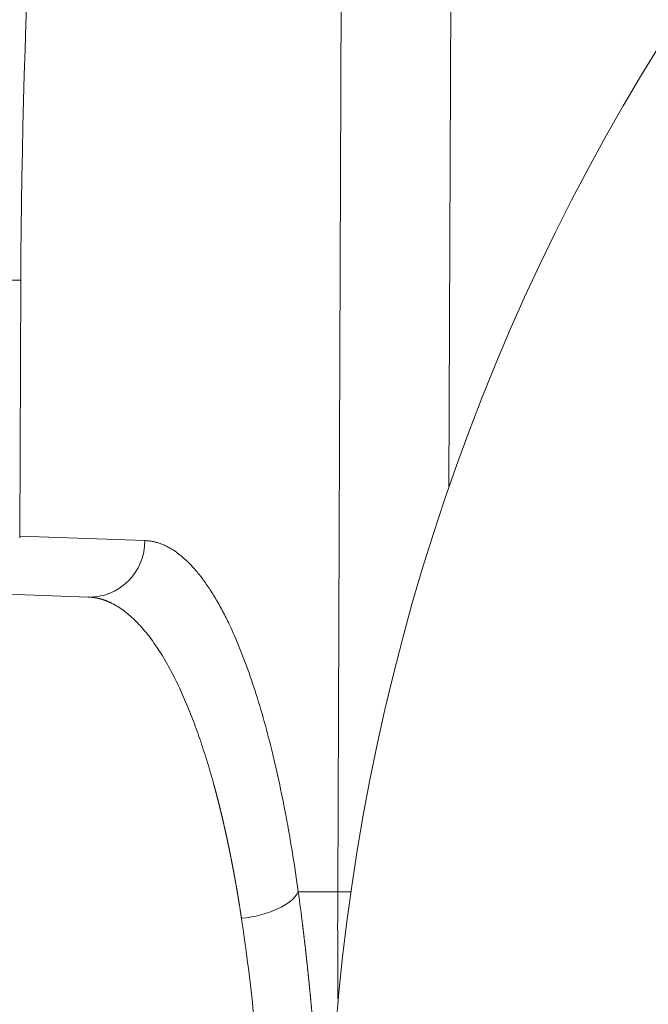
# Model space of a CAD drawing. Units: millimetres. Extents: x 0 to 594, y 0 to 420.
# Drawn here: x 160 to 166, y 162 to 173 of the extents above; entities that cross this region are included whole.
import ezdxf

# ---------------------------------------------------------------- set-up
doc = ezdxf.new("R2010")
doc.units = ezdxf.units.MM
doc.layers.add('1', color=7, linetype='Continuous', true_color=0xffffff)

msp = doc.modelspace()

# ---------------------------------------------------------------- linework, layer by layer
at = {"layer": '1', "color": 7, "linetype": 'Continuous', "lineweight": 13}
for p, q in [((163.0731, 163.1201), (163.1352, 178.7134)), ((164.3426, 178.7086), (164.2983, 167.585)), ((159.5689, 167.0412), (160.9488, 166.993)), ((163.0731, 163.1201), (162.638, 163.1218)), ((163.2185, 163.1195), (163.0731, 163.1201))]:
    msp.add_line(p, q, dxfattribs=at)
at = {"layer": '1', "color": 3, "linetype": 'Continuous', "lineweight": 18}
for p, q in [((157.832, 169.8651), (159.5802, 169.8651)), ((159.5802, 169.8651), (159.5689, 167.0412)), ((113.9586, 167.9899), (160.3233, 166.3708))]:
    msp.add_line(p, q, dxfattribs=at)
msp.add_arc((187.04, 159.7222), 24.0625, 41.28772, 221.28772, dxfattribs=at)
at = {"layer": '1', "color": 7, "linetype": 'Continuous', "lineweight": 13}
msp.add_arc((255.4073, 162.7525), 92.3349, 179.771885, 180.528554, dxfattribs=at)
at = {"layer": '1', "color": 3, "linetype": 'Continuous', "lineweight": 18}
for centre, major_axis, ratio, start_param, end_param in [((166.5344, 169.7349), (-0.1113, -25.9556), 0.2679467, 4.359817, 4.7085217), ((158.9219, 167.0451), (0.6467, -0.0226), 0.9658949, 0, 0.0298712)]:
    msp.add_ellipse(centre, major_axis=major_axis, ratio=ratio, start_param=start_param, end_param=end_param, dxfattribs=at)
at = {"layer": '1', "color": 7, "linetype": 'Continuous', "lineweight": 13}
for centre, major_axis, ratio, start_param, end_param in [((160.3451, 166.9954), (-0.0218, -0.6246), 0.9658949, 0, 1.6006675), ((162.0343, 163.1242), (-0.6191, -0.0853), 0.4643841, 1.4717043, 2.8450228)]:
    msp.add_ellipse(centre, major_axis=major_axis, ratio=ratio, start_param=start_param, end_param=end_param, dxfattribs=at)
msp.add_rational_spline([(160.9488, 166.993), (161.6828, 166.9674), (162.3042, 165.5432), (162.638, 163.1218)], [1, 0.90605612343, 0.90605612343, 1], degree=3, dxfattribs=at)
for points, knots in [([(162.0125, 162.8297), (162.012, 162.8326), (162.0112, 162.8385), (162.0098, 162.8472), (162.0085, 162.856), (162.0071, 162.8648), (162.0058, 162.8736), (162.0044, 162.8824), (162.0031, 162.8911), (162.0017, 162.8999), (162.0004, 162.9086), (161.999, 162.9174), (161.9976, 162.9262), (161.9962, 162.9349), (161.9949, 162.9436), (161.9935, 162.9524), (161.9921, 162.9611), (161.9907, 162.9699), (161.9893, 162.9786), (161.9879, 162.9873), (161.9865, 162.996), (161.9851, 163.0047), (161.9837, 163.0134), (161.9822, 163.0221), (161.9808, 163.0308), (161.9794, 163.0395), (161.9779, 163.0482), (161.9765, 163.0569), (161.9751, 163.0656), (161.9736, 163.0743), (161.9722, 163.083), (161.9707, 163.0916), (161.9692, 163.1003), (161.9678, 163.109), (161.9663, 163.1176), (161.9648, 163.1263), (161.9634, 163.1349), (161.9619, 163.1436), (161.9604, 163.1522), (161.9589, 163.1608), (161.9574, 163.1695), (161.9559, 163.1781), (161.9544, 163.1867), (161.9529, 163.1953), (161.9514, 163.2039), (161.9498, 163.2125), (161.9483, 163.2211), (161.9468, 163.2297), (161.9453, 163.2383), (161.9437, 163.2469), (161.9422, 163.2555), (161.9406, 163.264), (161.9391, 163.2726), (161.9375, 163.2812), (161.936, 163.2897), (161.9344, 163.2983), (161.9328, 163.3068), (161.9313, 163.3154), (161.9297, 163.3239), (161.9281, 163.3324), (161.9265, 163.341), (161.9249, 163.3495), (161.9234, 163.358), (161.9218, 163.3665), (161.9202, 163.375), (161.9185, 163.3835), (161.9169, 163.392), (161.9153, 163.4005), (161.9137, 163.409), (161.9121, 163.4174), (161.9104, 163.4259), (161.9088, 163.4344), (161.9072, 163.4428), (161.9055, 163.4513), (161.9039, 163.4597), (161.9022, 163.4682), (161.9006, 163.4766), (161.8989, 163.4851), (161.8973, 163.4935), (161.8956, 163.5019), (161.8939, 163.5103), (161.8922, 163.5187), (161.8906, 163.5271), (161.8889, 163.5355), (161.8872, 163.5439), (161.8855, 163.5523), (161.8838, 163.5607), (161.8821, 163.569), (161.8804, 163.5774), (161.8787, 163.5858), (161.8769, 163.5941), (161.8752, 163.6025), (161.8735, 163.6108), (161.8718, 163.6191), (161.87, 163.6275), (161.8683, 163.6358), (161.8665, 163.6441), (161.8648, 163.6524), (161.863, 163.6607), (161.8613, 163.669), (161.8595, 163.6773), (161.8578, 163.6856), (161.856, 163.6938), (161.8542, 163.7021), (161.8524, 163.7104), (161.8506, 163.7186), (161.8489, 163.7269), (161.8471, 163.7351), (161.8453, 163.7433), (161.8435, 163.7516), (161.8417, 163.7598), (161.8399, 163.768), (161.838, 163.7762), (161.8362, 163.7844), (161.8344, 163.7926), (161.8326, 163.8008), (161.8307, 163.809), (161.8289, 163.8171), (161.8271, 163.8253), (161.8252, 163.8335), (161.8234, 163.8416), (161.8215, 163.8498), (161.8197, 163.8579), (161.8178, 163.866), (161.8159, 163.8741), (161.8141, 163.8823), (161.8122, 163.8904), (161.8103, 163.8985), (161.8084, 163.9066), (161.8065, 163.9146), (161.8046, 163.9227), (161.8027, 163.9308), (161.8008, 163.9389), (161.7989, 163.9469), (161.797, 163.955), (161.7951, 163.963), (161.7932, 163.971), (161.7912, 163.9791), (161.7893, 163.9871), (161.7874, 163.9951), (161.7854, 164.0031), (161.7835, 164.0111), (161.7816, 164.0191), (161.7796, 164.027), (161.7777, 164.035), (161.7757, 164.043), (161.7737, 164.0509), (161.7718, 164.0589), (161.7698, 164.0668), (161.7678, 164.0747), (161.7658, 164.0827), (161.7638, 164.0906), (161.7618, 164.0985), (161.7599, 164.1064), (161.7579, 164.1143), (161.7558, 164.1222), (161.7538, 164.13), (161.7518, 164.1379), (161.7498, 164.1458), (161.7478, 164.1536), (161.7458, 164.1615), (161.7437, 164.1693), (161.7417, 164.1771), (161.7397, 164.1849), (161.7376, 164.1927), (161.7356, 164.2005), (161.7335, 164.2083), (161.7315, 164.2161), (161.7294, 164.2239), (161.7273, 164.2316), (161.7253, 164.2394), (161.7232, 164.2471), (161.7211, 164.2549), (161.719, 164.2626), (161.7169, 164.2703), (161.7148, 164.278), (161.7127, 164.2857), (161.7106, 164.2934), (161.6865, 164.3814), (161.6386, 164.5471), (161.5633, 164.7813), (161.4827, 165.0061), (161.3968, 165.22), (161.3192, 165.3915), (161.2515, 165.5265), (161.1953, 165.6305), (161.1368, 165.73), (161.0782, 165.8214), (161.0192, 165.9053), (160.9599, 165.982), (160.8981, 166.054), (160.8367, 166.1177), (160.7753, 166.1738), (160.7137, 166.2229), (160.6487, 166.267), (160.6028, 166.2925), (160.5774, 166.305), (160.5736, 166.3068), (160.5697, 166.3087), (160.5658, 166.3105), (160.5619, 166.3123), (160.5579, 166.3141), (160.5538, 166.3159), (160.5498, 166.3177), (160.5456, 166.3195), (160.5415, 166.3213), (160.5373, 166.323), (160.533, 166.3247), (160.5287, 166.3265), (160.5244, 166.3282), (160.5201, 166.3299), (160.5156, 166.3315), (160.5112, 166.3332), (160.5067, 166.3348), (160.5022, 166.3364), (160.4976, 166.338), (160.493, 166.3396), (160.4883, 166.3411), (160.4836, 166.3426), (160.4789, 166.3441), (160.4741, 166.3456), (160.4693, 166.347), (160.4644, 166.3484), (160.4595, 166.3498), (160.4545, 166.3511), (160.4496, 166.3524), (160.4445, 166.3537), (160.4394, 166.3549), (160.4343, 166.3561), (160.4292, 166.3573), (160.424, 166.3584), (160.4187, 166.3595), (160.4134, 166.3605), (160.4081, 166.3615), (160.4028, 166.3625), (160.3973, 166.3634), (160.3919, 166.3643), (160.3864, 166.3651), (160.3809, 166.3659), (160.3753, 166.3666), (160.3697, 166.3673), (160.364, 166.3679), (160.3583, 166.3685), (160.3526, 166.369), (160.3468, 166.3695), (160.341, 166.3699), (160.3351, 166.3703), (160.3292, 166.3706), (160.3252, 166.3707), (160.3233, 166.3708)], [0, 0, 0, 0, 0.0013659, 0.0027323, 0.0040993, 0.0054669, 0.006835, 0.0082037, 0.009573, 0.0109429, 0.0123133, 0.0136843, 0.0150559, 0.016428, 0.0178008, 0.0191741, 0.0205479, 0.0219224, 0.0232974, 0.0246729, 0.0260491, 0.0274258, 0.0288031, 0.030181, 0.0315595, 0.0329385, 0.0343181, 0.0356983, 0.037079, 0.0384604, 0.0398423, 0.0412248, 0.0426078, 0.0439915, 0.0453757, 0.0467605, 0.0481458, 0.0495318, 0.0509183, 0.0523054, 0.0536931, 0.0550814, 0.0564702, 0.0578596, 0.0592496, 0.0606402, 0.0620314, 0.0634231, 0.0648154, 0.0662083, 0.0676018, 0.0689959, 0.0703905, 0.0717857, 0.0731815, 0.0745779, 0.0759749, 0.0773725, 0.0787706, 0.0801693, 0.0815686, 0.0829685, 0.084369, 0.08577, 0.0871717, 0.0885739, 0.0899767, 0.0913801, 0.0927841, 0.0941886, 0.0955938, 0.0969995, 0.0984058, 0.0998127, 0.1012202, 0.1026283, 0.104037, 0.1054462, 0.106856, 0.1082665, 0.1096775, 0.1110891, 0.1125013, 0.1139141, 0.1153274, 0.1167414, 0.1181559, 0.1195711, 0.1209868, 0.1224031, 0.12382, 0.1252375, 0.1266556, 0.1280743, 0.1294935, 0.1309134, 0.1323338, 0.1337549, 0.1351765, 0.1365987, 0.1380216, 0.139445, 0.140869, 0.1422936, 0.1437188, 0.1451445, 0.1465709, 0.1479979, 0.1494255, 0.1508536, 0.1522824, 0.1537117, 0.1551417, 0.1565722, 0.1580033, 0.1594351, 0.1608674, 0.1623003, 0.1637338, 0.1651679, 0.1666026, 0.168038, 0.1694739, 0.1709104, 0.1723475, 0.1737852, 0.1752234, 0.1766623, 0.1781018, 0.1795419, 0.1809826, 0.1824239, 0.1838658, 0.1853083, 0.1867514, 0.188195, 0.1896393, 0.1910842, 0.1925297, 0.1939758, 0.1954225, 0.1968698, 0.1983177, 0.1997662, 0.2012153, 0.202665, 0.2041153, 0.2055662, 0.2070177, 0.2084698, 0.2099225, 0.2113758, 0.2128297, 0.2142842, 0.2157394, 0.2171951, 0.2186514, 0.2201084, 0.2215659, 0.2230241, 0.2244828, 0.2259422, 0.2274022, 0.2288627, 0.2303239, 0.2317857, 0.2332481, 0.2347111, 0.2361747, 0.2376389, 0.2391037, 0.2405692, 0.2420352, 0.2435018, 0.2449691, 0.246437, 0.2479054, 0.2493745, 0.2508442, 0.2983581, 0.3470365, 0.3968863, 0.4479142, 0.5001266, 0.5302848, 0.5611148, 0.5926178, 0.6247951, 0.6545157, 0.6851616, 0.716734, 0.749234, 0.77836, 0.8089719, 0.8410709, 0.8746588, 0.8765102, 0.8783813, 0.8802721, 0.8821827, 0.884113, 0.886063, 0.8880328, 0.8900223, 0.8920315, 0.8940605, 0.8961093, 0.8981777, 0.9002659, 0.9023739, 0.9045016, 0.9066491, 0.9088163, 0.9110032, 0.9132099, 0.9154364, 0.9176826, 0.9199486, 0.9222343, 0.9245398, 0.926865, 0.92921, 0.9315748, 0.9339593, 0.9363636, 0.9387876, 0.9412315, 0.9436951, 0.9461784, 0.9486816, 0.9512045, 0.9537472, 0.9563096, 0.9588919, 0.9614939, 0.9641157, 0.9667573, 0.9694187, 0.9720998, 0.9748008, 0.9775215, 0.980262, 0.9830223, 0.9858025, 0.9886024, 0.9914221, 0.9942616, 0.9971209, 1, 1, 1, 1]), ([(162.3065, 158.6537), (162.3063, 158.8291), (162.3046, 159.006), (162.2981, 159.3619), (162.2933, 159.5409), (162.2807, 159.8997), (162.2728, 160.0795), (162.2587, 160.3491), (162.2536, 160.4389), (162.2454, 160.5734), (162.2412, 160.6407), (162.236, 160.719), (162.2333, 160.7581), (162.232, 160.7777), (162.2313, 160.7875), (162.231, 160.7924), (162.2308, 160.7948), (162.2307, 160.796), (162.2307, 160.7965), (162.2307, 160.7969), (162.2307, 160.7971), (162.2184, 160.9732), (162.2046, 161.1483), (162.1742, 161.4956), (162.1575, 161.6678), (162.1211, 162.008), (162.1015, 162.1761), (162.0592, 162.5071), (162.0366, 162.67), (162.0125, 162.8297)], [0, 0, 0, 0, 0.125, 0.125, 0.25, 0.25, 0.375, 0.375, 0.4375, 0.4375, 0.46875, 0.484375, 0.4921875, 0.4960937, 0.4980469, 0.4990234, 0.4995117, 0.4997559, 0.4998779, 0.4998779, 0.5, 0.5, 0.625, 0.625, 0.75, 0.75, 0.875, 0.875, 1, 1, 1, 1]), ([(162.6864, 162.7525), (162.6868, 162.7494), (162.6875, 162.7434), (162.6886, 162.7343), (162.6897, 162.7253), (162.6909, 162.7162), (162.692, 162.7071), (162.6931, 162.698), (162.6942, 162.6889), (162.6953, 162.6798), (162.6964, 162.6707), (162.6975, 162.6616), (162.6986, 162.6525), (162.6997, 162.6434), (162.7007, 162.6343), (162.7018, 162.6251), (162.7029, 162.616), (162.704, 162.6069), (162.7051, 162.5977), (162.7061, 162.5886), (162.7072, 162.5794), (162.7083, 162.5703), (162.7093, 162.5611), (162.7104, 162.552), (162.7115, 162.5428), (162.7125, 162.5336), (162.7136, 162.5244), (162.7146, 162.5153), (162.7157, 162.5061), (162.7167, 162.4969), (162.7178, 162.4877), (162.7188, 162.4785), (162.7199, 162.4693), (162.7209, 162.4601), (162.722, 162.4508), (162.723, 162.4416), (162.724, 162.4324), (162.7251, 162.4232), (162.7261, 162.4139), (162.7271, 162.4047), (162.7281, 162.3954), (162.7291, 162.3862), (162.7302, 162.3769), (162.7312, 162.3677), (162.7322, 162.3584), (162.7332, 162.3491), (162.7342, 162.3398), (162.7352, 162.3306), (162.7362, 162.3213), (162.7372, 162.312), (162.7382, 162.3027), (162.7392, 162.2934), (162.7402, 162.2841), (162.7412, 162.2748), (162.7422, 162.2655), (162.7431, 162.2561), (162.7441, 162.2468), (162.7451, 162.2375), (162.7461, 162.2282), (162.7471, 162.2188), (162.748, 162.2095), (162.749, 162.2001), (162.75, 162.1908), (162.7509, 162.1814), (162.7519, 162.1721), (162.7528, 162.1627), (162.7538, 162.1533), (162.7548, 162.1439), (162.7557, 162.1346), (162.7567, 162.1252), (162.7576, 162.1158), (162.7585, 162.1064), (162.7595, 162.097), (162.7604, 162.0876), (162.7614, 162.0782), (162.7623, 162.0687), (162.7632, 162.0593), (162.7642, 162.0499), (162.7651, 162.0405), (162.766, 162.031), (162.7669, 162.0216), (162.7678, 162.0121), (162.7688, 162.0027), (162.7697, 161.9932), (162.7706, 161.9838), (162.7715, 161.9743), (162.7724, 161.9648), (162.7733, 161.9554), (162.7742, 161.9459), (162.7751, 161.9364), (162.776, 161.9269), (162.7769, 161.9174), (162.7778, 161.9079), (162.7787, 161.8984), (162.7796, 161.8889), (162.7805, 161.8794), (162.7813, 161.8699), (162.7822, 161.8603), (162.7831, 161.8508), (162.784, 161.8413), (162.7848, 161.8317), (162.7857, 161.8222), (162.7866, 161.8127), (162.7874, 161.8031), (162.7883, 161.7935), (162.7892, 161.784), (162.79, 161.7744), (162.7909, 161.7648), (162.7976, 161.6897), (162.8097, 161.5485), (162.8262, 161.3398), (162.8416, 161.1298), (162.8558, 160.9185), (162.8698, 160.6889), (162.8834, 160.4413), (162.8959, 160.1756), (162.9067, 159.9094), (162.9128, 159.7247), (162.9158, 159.6218), (162.9164, 159.6008), (162.917, 159.5798), (162.9176, 159.5589), (162.9181, 159.5379), (162.9187, 159.5169), (162.9192, 159.496), (162.9198, 159.475), (162.9203, 159.4541), (162.9208, 159.4332), (162.9213, 159.4122), (162.9218, 159.3913), (162.9223, 159.3704), (162.9227, 159.3495), (162.9232, 159.3286), (162.9236, 159.3077), (162.924, 159.2868), (162.9244, 159.2659), (162.9249, 159.245), (162.9252, 159.2241), (162.9256, 159.2032), (162.926, 159.1824), (162.9263, 159.1615), (162.9267, 159.1406), (162.927, 159.1198), (162.9273, 159.0989), (162.9276, 159.0781), (162.9279, 159.0573), (162.9282, 159.0364), (162.9285, 159.0156), (162.9288, 158.9948), (162.929, 158.974), (162.9292, 158.9532), (162.9295, 158.9324), (162.9297, 158.9116), (162.9299, 158.8908), (162.9301, 158.87), (162.9302, 158.8492), (162.9304, 158.8284), (162.9305, 158.8076), (162.9307, 158.7869), (162.9308, 158.7661), (162.9309, 158.7454), (162.931, 158.7246), (162.9311, 158.7039), (162.9312, 158.6831), (162.9313, 158.6624), (162.9313, 158.6417), (162.9314, 158.6209), (162.9314, 158.6002), (162.9314, 158.5864), (162.9314, 158.5795)], [0, 0, 0, 0, 0.0023443, 0.0046882, 0.0070319, 0.0093752, 0.0117183, 0.0140611, 0.0164036, 0.0187458, 0.0210877, 0.0234293, 0.0257707, 0.0281119, 0.0304528, 0.0327934, 0.0351338, 0.0374739, 0.0398138, 0.0421535, 0.0444929, 0.0468321, 0.0491711, 0.0515099, 0.0538485, 0.0561869, 0.058525, 0.060863, 0.0632008, 0.0655384, 0.0678758, 0.0702131, 0.0725502, 0.0748871, 0.0772238, 0.0795604, 0.0818969, 0.0842332, 0.0865694, 0.0889054, 0.0912413, 0.093577, 0.0959127, 0.0982482, 0.1005836, 0.1029189, 0.1052541, 0.1075893, 0.1099243, 0.1122592, 0.114594, 0.1169288, 0.1192635, 0.1215981, 0.1239327, 0.1262671, 0.1286016, 0.130936, 0.1332703, 0.1356046, 0.1379389, 0.1402731, 0.1426073, 0.1449415, 0.1472757, 0.1496099, 0.151944, 0.1542782, 0.1566123, 0.1589465, 0.1612807, 0.1636149, 0.1659491, 0.1682834, 0.1706176, 0.172952, 0.1752863, 0.1776207, 0.1799552, 0.1822897, 0.1846243, 0.1869589, 0.1892936, 0.1916284, 0.1939632, 0.1962982, 0.1986332, 0.2009684, 0.2033036, 0.2056389, 0.2079744, 0.2103099, 0.2126456, 0.2149814, 0.2173174, 0.2196534, 0.2219896, 0.224326, 0.2266625, 0.2289991, 0.2313359, 0.2336729, 0.23601, 0.2383473, 0.2406848, 0.2430225, 0.2453603, 0.2476984, 0.2500366, 0.3003909, 0.3506542, 0.4008753, 0.4511033, 0.501387, 0.5637311, 0.6259652, 0.6881835, 0.7504801, 0.7553829, 0.7602845, 0.7651851, 0.7700845, 0.774983, 0.7798805, 0.784777, 0.7896727, 0.7945675, 0.7994615, 0.8043548, 0.8092473, 0.8141393, 0.8190306, 0.8239213, 0.8288116, 0.8337013, 0.8385907, 0.8434796, 0.8483682, 0.8532566, 0.8581446, 0.8630325, 0.8679203, 0.8728079, 0.8776955, 0.8825831, 0.8874707, 0.8923583, 0.8972461, 0.9021341, 0.9070223, 0.9119107, 0.9167995, 0.9216886, 0.9265781, 0.9314681, 0.9363585, 0.9412495, 0.9461411, 0.9510333, 0.9559262, 0.9608198, 0.9657142, 0.9706093, 0.9755054, 0.9804023, 0.9853002, 0.9901991, 0.995099, 1, 1, 1, 1])]:
    msp.add_open_spline(points, degree=3, knots=knots, dxfattribs=at)
msp.add_open_spline([(162.638, 163.1218), (162.6549, 163.0002), (162.671, 162.8771), (162.6864, 162.7525)], degree=3, dxfattribs=at)

doc.saveas('drawing.dxf')
